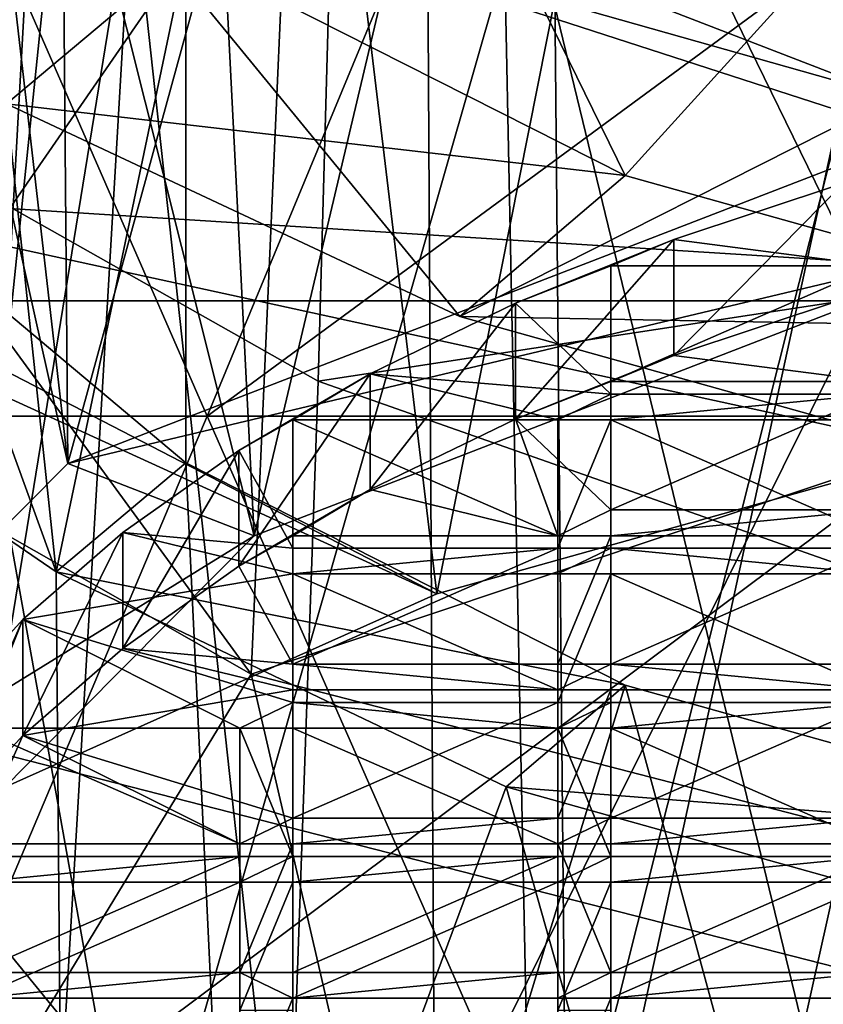
# Model space of a CAD drawing. Extents: x -31 to 31, y -4 to 161.
# Drawn here: x -8 to -4, y 83 to 86 of the extents above; entities that cross this region are included whole.
import ezdxf

# ---------------------------------------------------------------- set-up
doc = ezdxf.new("R2010")
doc.units = 0
doc.header["$MEASUREMENT"] = 0

msp = doc.modelspace()

# ---------------------------------------------------------------- linework, layer by layer
for points in [[(-11.6088, 106.300003, -15.9781), (-6.1031, 106.300003, -18.7834), (-11.3435, 79, -16.1675)], [(-6.1031, 106.300003, 18.7834), (-11.6088, 106.300003, 15.9781), (-8.6396, 79, 17.760099)], [(-6.1031, 106.300003, -18.7834), (-5.9479, 79, -18.833099), (-11.3435, 79, -16.1675)], [(-6.1031, 106.300003, 18.7834), (-8.6396, 79, 17.760099), (-5.5479, 79, 18.9548)], [(-6.1031, 106.300003, -18.7834), (0, 106.300003, -19.75), (-5.9479, 79, -18.833099)], [(-6.1031, 106.300003, 18.7834), (-5.5479, 79, 18.9548), (-2.2776, 86.1465, 19.618299)], [(-6.1031, 106.300003, 18.7834), (-2.2776, 86.1465, 19.618299), (-2.208, 86.288902, 19.6262)], [(0, 106.300003, -19.75), (0, 79, -19.75), (-5.9479, 79, -18.833099)], [(-5.6705, 103.5, 17.4519), (-7.9137, 81.800003, 16.555799), (-10.7859, 103.5, 14.8455)], [(-10.7859, 103.5, -14.8455), (-10.4396, 81.800003, -15.091), (-5.6705, 103.5, -17.4519)], [(-10.4396, 81.800003, -15.091), (-5.4683, 81.800003, -17.5163), (-5.6705, 103.5, -17.4519)], [(-2.3, 86, 18.205299), (-7.9137, 81.800003, 16.555799), (-5.6705, 103.5, 17.4519)], [(-2.102, 86.398499, 18.2292), (-2.2496, 86.218803, 18.2117), (-5.6705, 103.5, 17.4519)], [(-2.2496, 86.218803, 18.2117), (-2.3, 86, 18.205299), (-5.6705, 103.5, 17.4519)], [(-5.6705, 103.5, -17.4519), (-5.4683, 81.800003, -17.5163), (0, 103.5, -18.35)], [(-5.4683, 81.800003, -17.5163), (0, 81.800003, -18.35), (0, 103.5, -18.35)], [(-3.846, 94.749199, 126.211998), (-5.9565, 84.113899, 130.746002), (-7.1064, 93.693001, 124.306999)], [(-4.0319, 84.652603, 131.718002), (-5.9565, 84.113899, 130.746002), (-3.846, 94.749199, 126.211998)], [(-7.1064, 93.693001, 124.306999), (-8.3658, 84.463898, 127.665001), (-9.285, 92.112297, 121.455002)], [(-7.5898, 84.957703, 128.554993), (-8.3658, 84.463898, 127.665001), (-7.1064, 93.693001, 124.306999)], [(-5.9565, 84.113899, 130.746002), (-7.5898, 84.957703, 128.554993), (-7.1064, 93.693001, 124.306999)], [(-15.1187, 86.042999, 21.5), (-12.4308, 93.559799, 21.5), (12.6818, 92.985001, 21.5)], [(-15.1187, 86.042999, 21.5), (12.6818, 92.985001, 21.5), (15.6306, 84.109901, 21.5)], [(10.659, 92.775398, 25), (-10.646, 92.796402, 25), (-14.2831, 85.220497, 25)], [(10.659, 92.775398, 25), (-14.2831, 85.220497, 25), (14.2831, 85.220497, 25)], [(-4.0785, 85.869797, 130.201004), (-3.6295, 91.215401, 127.469002), (-5.6946, 90.637398, 126.426003)], [(-6.657, 83.8106, 54.279701), (-11.9677, 91.0886, 64.656097), (-12.3005, 87.028, 54.177502)], [(-6.657, 83.8106, 54.279701), (-6.4769, 87.868896, 64.836502), (-11.9677, 91.0886, 64.656097)], [(-3.1697, 90.835297, 126.782997), (-3.688, 85.4767, 129.492004), (-5.2454, 90.254303, 125.735001)], [(-7.3492, 84.605301, 127.919998), (-5.6946, 90.637398, 126.426003), (-7.3931, 89.826103, 124.961998)], [(-7.3492, 84.605301, 127.919998), (-4.0785, 85.869797, 130.201004), (-5.6946, 90.637398, 126.426003)], [(-5.2454, 90.254303, 125.735001), (-6.6456, 84.333199, 127.429001), (-6.9041, 89.415398, 124.222)], [(-3.688, 85.4767, 129.492004), (-6.6456, 84.333199, 127.429001), (-5.2454, 90.254303, 125.735001)], [(-7.3492, 84.605301, 127.919998), (-7.3931, 89.826103, 124.961998), (-7.909, 89.474503, 124.328003)], [(-7.3492, 84.605301, 127.919998), (-7.909, 89.474503, 124.328003), (-8.354, 89.1008, 123.653999)], [(-10.1539, 89.4561, 52.855999), (-7.3643, 80.679703, 42.5126), (-11.478, 83.7229, 42.784199)], [(-5.6188, 86.779099, 52.743401), (-7.3643, 80.679703, 42.5126), (-10.1539, 89.4561, 52.855999)], [(-6.9041, 89.415398, 124.222), (-6.6456, 84.333199, 127.429001), (-7.746, 88.708504, 122.945999)], [(-5.6188, 86.779099, 52.743401), (0, 89.1661, 60.68), (0, 85.008698, 51.127998)], [(-7.5459, 78.765999, -28.159599), (-9.6687, 89.125298, -26.703899), (-2.3972, 89.125298, -28.299101)], [(-9.1643, 82.778, 124.623001), (-7.3492, 84.605301, 127.919998), (-8.354, 89.1008, 123.653999)], [(-3.7165, 78.765999, -28.915199), (-7.5459, 78.765999, -28.159599), (-2.3972, 89.125298, -28.299101)], [(-6.6456, 84.333199, 127.429001), (-8.2869, 82.680901, 124.447998), (-7.746, 88.708504, 122.945999)], [(-13.2537, 84.784698, -21.570101), (-6.823, 84.784698, -24.379801), (-8.4982, 88.617599, -23.443199)], [(-8.4982, 88.617599, -23.443199), (-6.823, 84.784698, -24.379801), (-5.2347, 88.617599, -24.380301)], [(-6.823, 84.784698, -24.379801), (-1.6141, 88.617599, -24.8836), (-5.2347, 88.617599, -24.380301)], [(-6.823, 84.784698, -24.379801), (0, 84.784698, -25.316601), (-1.6141, 88.617599, -24.8836)], [(-6.9041, 86.531998, 114.482002), (-5.2454, 85.693199, 112.969002), (-6.6456, 88.553001, 112.971001)], [(-5.2454, 85.693199, 112.969002), (-3.688, 87.409599, 110.907997), (-6.6456, 88.553001, 112.971001)], [(0, 85.896301, 93.8881), (-6.3332, 87.504303, 93.1847), (-4.2991, 88.434998, 87.041603)], [(-9.285, 88.383202, 114.726997), (-8.3658, 79.063904, 117.922997), (-7.1064, 86.802498, 111.875999)], [(0, 88.177803, 72.279297), (-6.4769, 87.868896, 64.836502), (0, 86.0355, 62.371899)], [(-5.0815, 87.661301, 100.184998), (0, 86.235901, 100.540001), (0, 88.109596, 97.385399)], [(-11.8333, 87.985497, 100.252998), (-6.5254, 81.474297, 103.001999), (-12.0573, 84.010101, 105.642998)], [(-6.3332, 87.504303, 93.1847), (-6.4041, 84.916496, 98.462898), (-11.8333, 87.985497, 100.252998)], [(-6.4041, 84.916496, 98.462898), (-6.5254, 81.474297, 103.001999), (-11.8333, 87.985497, 100.252998)], [(0, 86.0355, 62.371899), (-6.4769, 87.868896, 64.836502), (-6.657, 83.8106, 54.279701)], [(-5.3013, 87.250999, 136.404999), (0, 85.507797, 133.261002), (0, 87.704102, 137.223007)], [(-5.0815, 87.661301, 100.184998), (-4.3829, 86.636803, 101.264), (0, 86.235901, 100.540001)], [(0, 85.896301, 93.8881), (-6.4041, 84.916496, 98.462898), (-6.3332, 87.504303, 93.1847)], [(-5.2454, 85.693199, 112.969002), (-3.1697, 85.112099, 111.919998), (-3.688, 87.409599, 110.907997)], [(-7.1064, 86.802498, 111.875999), (-4.2304, 85.988899, 110.407997), (-7.6229, 87.300499, 112.774002)], [(-5.8694, 85.161301, 112.009003), (-7.6229, 87.300499, 112.774002), (-4.2304, 85.988899, 110.407997)], [(-5.8694, 85.161301, 112.009003), (-7.5812, 85.963402, 113.456001), (-7.6229, 87.300499, 112.774002)], [(-9.5605, 86.702301, 135.102005), (-9.9632, 85.946098, 134.050995), (-5.3013, 87.250999, 136.404999)], [(-9.9632, 85.946098, 134.050995), (-4.0319, 84.652603, 131.718002), (-5.3013, 87.250999, 136.404999)], [(-7.746, 85.314796, 116.823997), (-6.9041, 86.531998, 114.482002), (-7.746, 87.238998, 115.757004)], [(-1.9102, 84.973099, 132.296005), (0, 85.507797, 133.261002), (-5.3013, 87.250999, 136.404999)], [(-4.0319, 84.652603, 131.718002), (-1.9102, 84.973099, 132.296005), (-5.3013, 87.250999, 136.404999)], [(-9.7373, 78.7509, 44.634102), (-6.657, 83.8106, 54.279701), (-12.3005, 87.028, 54.177502)], [(-8.3658, 79.063904, 117.922997), (-7.5898, 78.570099, 117.031998), (-7.1064, 86.802498, 111.875999)], [(-7.5898, 78.570099, 117.031998), (-5.9565, 76.265198, 116.586998), (-7.1064, 86.802498, 111.875999)], [(-7.1064, 86.802498, 111.875999), (-5.9565, 76.265198, 116.586998), (-3.846, 85.7463, 109.970001)], [(-7.1064, 86.802498, 111.875999), (-3.846, 85.7463, 109.970001), (-4.2304, 85.988899, 110.407997)], [(-5.6188, 86.779099, 52.743401), (-3.8484, 79.482498, 42.403702), (-7.3643, 80.679703, 42.5126)], [(-5.6188, 86.779099, 52.743401), (0, 85.008698, 51.127998), (-3.8484, 79.482498, 42.403702)], [(-7.746, 85.314796, 116.823997), (-6.9041, 84.607803, 115.547997), (-6.9041, 86.531998, 114.482002)], [(-5.2454, 85.693199, 112.969002), (-6.9041, 86.531998, 114.482002), (-7.5812, 85.963402, 113.456001)], [(-7.3931, 84.197197, 114.807999), (-7.5812, 85.963402, 113.456001), (-6.9041, 86.531998, 114.482002)], [(-7.3931, 84.197197, 114.807999), (-6.9041, 86.531998, 114.482002), (-6.9041, 84.607803, 115.547997)], [(-8.1782, 86.362198, 114.175003), (-7.5812, 85.963402, 113.456001), (-7.3931, 84.197197, 114.807999)], [(-8.1782, 86.362198, 114.175003), (-7.3931, 84.197197, 114.807999), (-7.909, 84.548698, 115.442001)], [(-2.2776, 86.1465, 19.618299), (-5.5479, 79, 18.9548), (-2.3, 86, 19.615601)], [(-16.9459, 77.099998, 21.5), (-15.1187, 86.042999, 21.5), (15.6306, 84.109901, 21.5)], [(0, 86.0355, 62.371899), (-6.657, 83.8106, 54.279701), (0, 82.093002, 53.0919)], [(-2.3, 81.800003, 18.205299), (-7.9137, 81.800003, 16.555799), (-2.3, 86, 18.205299)], [(-3.8077, 84.584297, 110.968002), (-5.8694, 85.161301, 112.009003), (-4.2304, 85.988899, 110.407997)], [(-2.3, 86, 19.615601), (-5.5479, 79, 18.9548), (-2.3, 79, 19.615601)], [(-9.9632, 85.946098, 134.050995), (-5.9565, 84.113899, 130.746002), (-4.0319, 84.652603, 131.718002)], [(-7.5898, 83.3834, 129.427994), (-5.9565, 84.113899, 130.746002), (-9.9632, 85.946098, 134.050995)], [(-5.2454, 85.693199, 112.969002), (-7.5812, 85.963402, 113.456001), (-5.8694, 85.161301, 112.009003)], [(-7.3492, 84.605301, 127.919998), (-3.688, 85.4767, 129.492004), (-4.0785, 85.869797, 130.201004)], [(0, 82.6633, 99.538101), (-6.4041, 84.916496, 98.462898), (0, 85.896301, 93.8881)], [(-5.9565, 76.265198, 116.586998), (-4.0319, 75.726501, 115.614998), (-3.846, 85.7463, 109.970001)], [(-3.1697, 85.112099, 111.919998), (-5.2454, 85.693199, 112.969002), (-5.8694, 85.161301, 112.009003)], [(-4.3, 85.352501, 128.235992), (-5.0621, 85.451103, 128.414001), (-4.422, 85.663597, 128.798004)], [(-5.0621, 85.013802, 128.656998), (-4.422, 85.663597, 128.798004), (-5.0621, 85.451103, 128.414001)], [(-5.0621, 85.013802, 128.656998), (-4.422, 85.226303, 129.039993), (-4.422, 85.663597, 128.798004)], [(-7.3492, 84.605301, 127.919998), (-6.6456, 84.333199, 127.429001), (-3.688, 85.4767, 129.492004)], [(-5.3, 85.352501, 128.235992), (-5.659, 85.2108, 127.981003), (-5.0621, 85.451103, 128.414001)], [(-5.659, 84.773399, 128.223007), (-5.0621, 85.013802, 128.656998), (-5.0621, 85.451103, 128.414001)], [(-5.659, 84.773399, 128.223007), (-5.0621, 85.451103, 128.414001), (-5.659, 85.2108, 127.981003)], [(-4.3, 85.352501, 128.235992), (-5.3, 85.352501, 128.235992), (-5.0621, 85.451103, 128.414001)], [(-5.3, 85.352501, 128.235992), (-5.3, 84.867699, 127.362), (-5.659, 85.2108, 127.981003)], [(-5.3, 84.867699, 127.362), (-5.3, 85.352501, 128.235992), (-5.3, 84.915199, 128.479004)], [(-5.3, 84.915199, 128.479004), (-4.3, 85.352501, 128.235992), (-4.3, 84.915199, 128.479004)], [(-5.3, 85.352501, 128.235992), (-4.3, 85.352501, 128.235992), (-5.3, 84.915199, 128.479004)], [(-8.2869, 80.846901, 121.139), (-6.6456, 79.194603, 118.158997), (-7.746, 85.314796, 116.823997)], [(-7.746, 85.314796, 116.823997), (-6.6456, 79.194603, 118.158997), (-6.9041, 84.607803, 115.547997)], [(15.0452, 77.717201, 25), (-14.2831, 85.220497, 25), (-15.0453, 77.7155, 25)], [(14.2831, 85.220497, 25), (-14.2831, 85.220497, 25), (15.0452, 77.717201, 25)], [(-5.3, 84.867699, 127.362), (-6.2077, 84.944801, 127.500999), (-5.659, 85.2108, 127.981003)], [(-6.2077, 84.5075, 127.742996), (-5.659, 85.2108, 127.981003), (-6.2077, 84.944801, 127.500999)], [(-6.2077, 84.5075, 127.742996), (-5.659, 84.773399, 128.223007), (-5.659, 85.2108, 127.981003)], [(-5.0621, 85.013802, 128.656998), (-4.3, 84.915199, 128.479004), (-4.422, 85.226303, 129.039993)], [(-3.1697, 85.112099, 111.919998), (-5.8694, 85.161301, 112.009003), (-3.8077, 84.584297, 110.968002)], [(-5.659, 84.773399, 128.223007), (-5.3, 84.915199, 128.479004), (-5.0621, 85.013802, 128.656998)], [(-5.3, 84.915199, 128.479004), (-4.3, 84.915199, 128.479004), (-5.0621, 85.013802, 128.656998)], [(-5.9565, 84.113899, 130.746002), (-7.5898, 83.3834, 129.427994), (-7.5898, 84.957703, 128.554993)], [(-6.5, 84.770699, 127.186996), (-6.7033, 84.655403, 126.978996), (-6.2077, 84.944801, 127.500999)], [(-6.7033, 84.218102, 127.221001), (-6.2077, 84.944801, 127.500999), (-6.7033, 84.655403, 126.978996)], [(-6.7033, 84.218102, 127.221001), (-6.2077, 84.5075, 127.742996), (-6.2077, 84.944801, 127.500999)], [(-5.5, 84.770699, 127.186996), (-6.5, 84.770699, 127.186996), (-6.2077, 84.944801, 127.500999)], [(-5.5, 84.770699, 127.186996), (-6.2077, 84.944801, 127.500999), (-5.3, 84.867699, 127.362)], [(-7.3492, 78.922501, 117.667999), (-9.1643, 80.749802, 120.963997), (-8.354, 84.922401, 116.115997)], [(-7.3492, 78.922501, 117.667999), (-8.354, 84.922401, 116.115997), (-7.909, 84.548698, 115.442001)], [(0, 82.6633, 99.538101), (-6.5254, 81.474297, 103.001999), (-6.4041, 84.916496, 98.462898)], [(-5.3, 84.430397, 127.603996), (-5.3, 84.915199, 128.479004), (-5.659, 84.773399, 128.223007)], [(-5.3, 84.867699, 127.362), (-5.3, 84.915199, 128.479004), (-5.3, 84.430397, 127.603996)], [(-5.3, 84.770699, 127.186996), (-5.5, 84.770699, 127.186996), (-5.3, 84.867699, 127.362)], [(-5.3, 84.867699, 127.362), (-5.3, 84.430397, 127.603996), (-4.3, 84.867699, 127.362)], [(-4.3, 84.867699, 127.362), (-5.3, 84.430397, 127.603996), (-4.3, 84.430397, 127.603996)], [(-4.3, 84.770699, 127.186996), (-5.3, 84.770699, 127.186996), (-4.3, 84.867699, 127.362)], [(-4.3, 84.867699, 127.362), (-5.3, 84.770699, 127.186996), (-5.3, 84.867699, 127.362)], [(-10.0696, 77.099998, -23.632099), (-6.823, 84.784698, -24.379801), (-13.2537, 84.784698, -21.570101)], [(-3.4387, 77.099998, -25.4568), (-6.823, 84.784698, -24.379801), (-10.0696, 77.099998, -23.632099)], [(-3.4387, 77.099998, -25.4568), (0, 84.784698, -25.316601), (-6.823, 84.784698, -24.379801)], [(-6.5, 84.770699, 127.186996), (-6.5, 84.285896, 126.311996), (-6.7033, 84.655403, 126.978996)], [(-6.5, 84.770699, 127.186996), (-5.5, 84.333397, 127.429001), (-6.5, 84.333397, 127.429001)], [(-6.5, 84.770699, 127.186996), (-5.5, 84.770699, 127.186996), (-5.5, 84.333397, 127.429001)], [(-6.5, 83.848602, 126.555), (-6.5, 84.770699, 127.186996), (-6.5, 84.333397, 127.429001)], [(-6.5, 84.285896, 126.311996), (-6.5, 84.770699, 127.186996), (-6.5, 83.848602, 126.555)], [(-6.2077, 84.5075, 127.742996), (-5.5, 84.333397, 127.429001), (-5.659, 84.773399, 128.223007)], [(-5.5, 84.333397, 127.429001), (-5.3, 84.430397, 127.603996), (-5.659, 84.773399, 128.223007)], [(-5.5, 84.333397, 127.429001), (-5.5, 84.770699, 127.186996), (-5.5, 84.285896, 126.311996)], [(-5.3, 84.285896, 126.311996), (-5.5, 84.285896, 126.311996), (-5.3, 84.770699, 127.186996)], [(-5.3, 84.770699, 127.186996), (-5.5, 84.285896, 126.311996), (-5.5, 84.770699, 127.186996)], [(-5.3, 83.848602, 126.555), (-5.3, 84.770699, 127.186996), (-5.3, 84.333397, 127.429001)], [(-5.3, 84.285896, 126.311996), (-5.3, 84.770699, 127.186996), (-5.3, 83.848602, 126.555)], [(-5.3, 84.770699, 127.186996), (-4.3, 84.333397, 127.429001), (-5.3, 84.333397, 127.429001)], [(-5.3, 84.770699, 127.186996), (-4.3, 84.770699, 127.186996), (-4.3, 84.333397, 127.429001)], [(-6.5, 84.285896, 126.311996), (-7.1418, 84.3451, 126.418999), (-6.7033, 84.655403, 126.978996)], [(-7.1418, 83.9077, 126.661003), (-6.7033, 84.655403, 126.978996), (-7.1418, 84.3451, 126.418999)], [(-7.1418, 83.9077, 126.661003), (-6.7033, 84.218102, 127.221001), (-6.7033, 84.655403, 126.978996)], [(-9.1643, 82.778, 124.623001), (-6.6456, 84.333199, 127.429001), (-7.3492, 84.605301, 127.919998)], [(-5.2454, 83.768997, 114.035004), (-7.3931, 84.197197, 114.807999), (-6.9041, 84.607803, 115.547997)], [(-6.9041, 84.607803, 115.547997), (-6.6456, 79.194603, 118.158997), (-5.2454, 83.768997, 114.035004)], [(-7.3492, 78.922501, 117.667999), (-7.909, 84.548698, 115.442001), (-7.3931, 84.197197, 114.807999)], [(-6.7033, 84.218102, 127.221001), (-6.5, 84.333397, 127.429001), (-6.2077, 84.5075, 127.742996)], [(-6.5, 84.333397, 127.429001), (-5.5, 84.333397, 127.429001), (-6.2077, 84.5075, 127.742996)], [(-5.5, 84.333397, 127.429001), (-5.3, 84.333397, 127.429001), (-5.3, 84.430397, 127.603996)], [(-5.3, 84.333397, 127.429001), (-4.3, 84.333397, 127.429001), (-4.3, 84.430397, 127.603996)], [(-5.3, 84.333397, 127.429001), (-4.3, 84.430397, 127.603996), (-5.3, 84.430397, 127.603996)], [(-6.5, 84.188904, 126.137001), (-7.5194, 84.016403, 125.825996), (-7.1418, 84.3451, 126.418999)], [(-7.5194, 83.579102, 126.069), (-7.1418, 84.3451, 126.418999), (-7.5194, 84.016403, 125.825996)], [(-7.5194, 83.579102, 126.069), (-7.1418, 83.9077, 126.661003), (-7.1418, 84.3451, 126.418999)], [(-6.5, 84.188904, 126.137001), (-7.1418, 84.3451, 126.418999), (-6.5, 84.285896, 126.311996)], [(-9.1643, 82.778, 124.623001), (-8.2869, 82.680901, 124.447998), (-6.6456, 84.333199, 127.429001)], [(-6.5, 83.848602, 126.555), (-6.5, 84.333397, 127.429001), (-6.7033, 84.218102, 127.221001)], [(-5.5, 83.848602, 126.555), (-5.5, 84.333397, 127.429001), (-5.5, 84.285896, 126.311996)], [(-5.5, 83.848602, 126.555), (-5.3, 84.333397, 127.429001), (-5.5, 84.333397, 127.429001)], [(-5.5, 83.848602, 126.555), (-5.3, 83.848602, 126.555), (-5.3, 84.333397, 127.429001)], [(-6.5, 84.285896, 126.311996), (-6.5, 83.848602, 126.555), (-5.5, 84.285896, 126.311996)], [(-5.5, 84.285896, 126.311996), (-6.5, 83.848602, 126.555), (-5.5, 83.848602, 126.555)], [(-5.5, 84.188904, 126.137001), (-6.5, 84.188904, 126.137001), (-5.5, 84.285896, 126.311996)], [(-5.5, 84.285896, 126.311996), (-6.5, 84.188904, 126.137001), (-6.5, 84.285896, 126.311996)], [(-5.3, 84.188904, 126.137001), (-5.5, 84.188904, 126.137001), (-5.3, 84.285896, 126.311996)], [(-5.3, 84.285896, 126.311996), (-5.5, 84.188904, 126.137001), (-5.5, 84.285896, 126.311996)], [(-5.3, 84.285896, 126.311996), (-5.3, 83.848602, 126.555), (-4.3, 84.285896, 126.311996)], [(-4.3, 84.285896, 126.311996), (-5.3, 83.848602, 126.555), (-4.3, 83.848602, 126.555)], [(-4.3, 84.188904, 126.137001), (-5.3, 84.285896, 126.311996), (-4.3, 84.285896, 126.311996)], [(-4.3, 84.188904, 126.137001), (-5.3, 84.188904, 126.137001), (-5.3, 84.285896, 126.311996)], [(-6.5, 83.704102, 125.263), (-7.5194, 84.016403, 125.825996), (-6.5, 84.188904, 126.137001)], [(-5.6946, 83.385803, 113.344002), (-7.3931, 84.197197, 114.807999), (-5.2454, 83.768997, 114.035004)], [(-7.3492, 78.922501, 117.667999), (-7.3931, 84.197197, 114.807999), (-5.6946, 83.385803, 113.344002)], [(-7.1418, 83.9077, 126.661003), (-6.5, 83.848602, 126.555), (-6.7033, 84.218102, 127.221001)], [(-6.5, 84.188904, 126.137001), (-5.5, 83.751602, 126.379997), (-6.5, 83.751602, 126.379997)], [(-6.5, 84.188904, 126.137001), (-5.5, 84.188904, 126.137001), (-5.5, 83.751602, 126.379997)], [(-6.5, 83.2668, 125.504997), (-6.5, 84.188904, 126.137001), (-6.5, 83.751602, 126.379997)], [(-6.5, 83.704102, 125.263), (-6.5, 84.188904, 126.137001), (-6.5, 83.2668, 125.504997)], [(-5.5, 83.751602, 126.379997), (-5.5, 84.188904, 126.137001), (-5.5, 83.2668, 125.504997)], [(-5.5, 83.2668, 125.504997), (-5.5, 84.188904, 126.137001), (-5.5, 83.704102, 125.263)], [(-5.3, 83.704102, 125.263), (-5.5, 83.704102, 125.263), (-5.3, 84.188904, 126.137001)], [(-5.3, 84.188904, 126.137001), (-5.5, 83.704102, 125.263), (-5.5, 84.188904, 126.137001)], [(-5.3, 84.188904, 126.137001), (-4.3, 83.751602, 126.379997), (-5.3, 83.751602, 126.379997)], [(-5.3, 84.188904, 126.137001), (-4.3, 84.188904, 126.137001), (-4.3, 83.751602, 126.379997)], [(-5.3, 83.2668, 125.504997), (-5.3, 84.188904, 126.137001), (-5.3, 83.751602, 126.379997)], [(-5.3, 83.704102, 125.263), (-5.3, 84.188904, 126.137001), (-5.3, 83.2668, 125.504997)], [(-16.9459, 77.099998, 21.5), (15.6306, 84.109901, 21.5), (16.9459, 77.099998, 21.5)], [(-12.0573, 84.010101, 105.642998), (-6.5254, 81.474297, 103.001999), (-10.8915, 78.359703, 109.021004)], [(-7.5194, 84.016403, 125.825996), (-7.7, 83.607201, 125.087997), (-7.8328, 83.672302, 125.205002)], [(-7.8328, 83.235001, 125.447998), (-7.5194, 84.016403, 125.825996), (-7.8328, 83.672302, 125.205002)], [(-7.8328, 83.235001, 125.447998), (-7.5194, 83.579102, 126.069), (-7.5194, 84.016403, 125.825996)], [(-6.7, 83.607201, 125.087997), (-7.7, 83.607201, 125.087997), (-7.5194, 84.016403, 125.825996)], [(-6.5, 83.704102, 125.263), (-6.7, 83.607201, 125.087997), (-7.5194, 84.016403, 125.825996)], [(-7.5194, 83.579102, 126.069), (-6.5, 83.751602, 126.379997), (-7.1418, 83.9077, 126.661003)], [(-7.1418, 83.9077, 126.661003), (-6.5, 83.751602, 126.379997), (-6.5, 83.848602, 126.555)], [(-6.5, 83.848602, 126.555), (-5.5, 83.751602, 126.379997), (-5.5, 83.848602, 126.555)], [(-6.5, 83.751602, 126.379997), (-5.5, 83.751602, 126.379997), (-6.5, 83.848602, 126.555)], [(-5.5, 83.751602, 126.379997), (-5.3, 83.751602, 126.379997), (-5.3, 83.848602, 126.555)], [(-5.5, 83.751602, 126.379997), (-5.3, 83.848602, 126.555), (-5.5, 83.848602, 126.555)], [(-5.3, 83.848602, 126.555), (-4.3, 83.751602, 126.379997), (-4.3, 83.848602, 126.555)], [(-5.3, 83.751602, 126.379997), (-4.3, 83.751602, 126.379997), (-5.3, 83.848602, 126.555)], [(-5.0738, 76.966904, 44.609299), (-6.657, 83.8106, 54.279701), (-9.7373, 78.7509, 44.634102)], [(0, 82.093002, 53.0919), (-6.657, 83.8106, 54.279701), (-5.0738, 76.966904, 44.609299)], [(-7.5194, 83.579102, 126.069), (-6.5, 83.2668, 125.504997), (-6.5, 83.751602, 126.379997)], [(-6.6456, 79.194603, 118.158997), (-3.688, 78.051102, 116.096001), (-5.2454, 83.768997, 114.035004)], [(-3.1697, 83.188004, 112.987), (-5.6946, 83.385803, 113.344002), (-5.2454, 83.768997, 114.035004)], [(-5.5, 83.2668, 125.504997), (-5.3, 83.2668, 125.504997), (-5.3, 83.751602, 126.379997)], [(-5.5, 83.2668, 125.504997), (-5.3, 83.751602, 126.379997), (-5.5, 83.751602, 126.379997)], [(-5.2454, 83.768997, 114.035004), (-3.688, 78.051102, 116.096001), (-3.1697, 83.188004, 112.987)], [(-11.1993, 79.052399, 38.143299), (-11.478, 83.7229, 42.784199), (-7.3643, 80.679703, 42.5126)], [(-6.5, 83.607201, 125.087997), (-6.7, 83.607201, 125.087997), (-6.5, 83.704102, 125.263)], [(-6.5, 83.704102, 125.263), (-6.5, 83.2668, 125.504997), (-5.5, 83.704102, 125.263)], [(-5.5, 83.704102, 125.263), (-6.5, 83.2668, 125.504997), (-5.5, 83.2668, 125.504997)], [(-5.5, 83.607201, 125.087997), (-6.5, 83.704102, 125.263), (-5.5, 83.704102, 125.263)], [(-5.5, 83.607201, 125.087997), (-6.5, 83.607201, 125.087997), (-6.5, 83.704102, 125.263)], [(-5.3, 83.607201, 125.087997), (-5.5, 83.607201, 125.087997), (-5.3, 83.704102, 125.263)], [(-5.3, 83.704102, 125.263), (-5.5, 83.607201, 125.087997), (-5.5, 83.704102, 125.263)], [(-5.3, 83.704102, 125.263), (-5.3, 83.2668, 125.504997), (-4.3, 83.704102, 125.263)], [(-4.3, 83.704102, 125.263), (-5.3, 83.2668, 125.504997), (-4.3, 83.2668, 125.504997)], [(-4.3, 83.704102, 125.263), (-5.3, 83.607201, 125.087997), (-5.3, 83.704102, 125.263)], [(-4.3, 83.607201, 125.087997), (-5.3, 83.607201, 125.087997), (-4.3, 83.704102, 125.263)], [(-7.7, 83.607201, 125.087997), (-6.7, 83.169899, 125.330002), (-7.7, 83.169899, 125.330002)], [(-7.7, 83.607201, 125.087997), (-6.7, 83.607201, 125.087997), (-6.7, 83.169899, 125.330002)], [(-6.7, 83.169899, 125.330002), (-6.7, 83.607201, 125.087997), (-6.7, 83.122398, 124.212997)], [(-6.5, 83.607201, 125.087997), (-6.5, 83.122398, 124.212997), (-6.7, 83.607201, 125.087997)], [(-6.5, 83.122398, 124.212997), (-6.7, 83.122398, 124.212997), (-6.7, 83.607201, 125.087997)], [(-6.5, 83.607201, 125.087997), (-5.5, 83.169899, 125.330002), (-6.5, 83.169899, 125.330002)], [(-6.5, 83.607201, 125.087997), (-5.5, 83.607201, 125.087997), (-5.5, 83.169899, 125.330002)], [(-6.5, 83.122398, 124.212997), (-6.5, 83.607201, 125.087997), (-6.5, 83.169899, 125.330002)], [(-5.5, 83.169899, 125.330002), (-5.5, 83.607201, 125.087997), (-5.5, 83.122398, 124.212997)], [(-5.3, 83.607201, 125.087997), (-5.3, 83.122398, 124.212997), (-5.5, 83.607201, 125.087997)], [(-5.3, 83.122398, 124.212997), (-5.5, 83.122398, 124.212997), (-5.5, 83.607201, 125.087997)], [(-5.3, 83.607201, 125.087997), (-4.3, 83.169899, 125.330002), (-5.3, 83.169899, 125.330002)], [(-5.3, 83.607201, 125.087997), (-4.3, 83.607201, 125.087997), (-4.3, 83.169899, 125.330002)], [(-5.3, 83.122398, 124.212997), (-5.3, 83.607201, 125.087997), (-5.3, 83.169899, 125.330002)], [(-7.7, 83.169899, 125.330002), (-7.5194, 83.579102, 126.069), (-7.8328, 83.235001, 125.447998)], [(-7.7, 83.169899, 125.330002), (-6.7, 83.169899, 125.330002), (-7.5194, 83.579102, 126.069)], [(-6.7, 83.169899, 125.330002), (-6.5, 83.2668, 125.504997), (-7.5194, 83.579102, 126.069)], [(-4.0785, 77.657997, 115.386002), (-7.3492, 78.922501, 117.667999), (-5.6946, 83.385803, 113.344002)], [(-3.6295, 82.8078, 112.301003), (-5.6946, 83.385803, 113.344002), (-3.1697, 83.188004, 112.987)], [(-4.0785, 77.657997, 115.386002), (-5.6946, 83.385803, 113.344002), (-3.6295, 82.8078, 112.301003)], [(-6.7, 83.169899, 125.330002), (-6.5, 83.169899, 125.330002), (-6.5, 83.2668, 125.504997)], [(-6.5, 83.169899, 125.330002), (-5.5, 83.169899, 125.330002), (-5.5, 83.2668, 125.504997)], [(-6.5, 83.169899, 125.330002), (-5.5, 83.2668, 125.504997), (-6.5, 83.2668, 125.504997)], [(-5.5, 83.169899, 125.330002), (-5.3, 83.169899, 125.330002), (-5.3, 83.2668, 125.504997)], [(-5.5, 83.169899, 125.330002), (-5.3, 83.2668, 125.504997), (-5.5, 83.2668, 125.504997)], [(-5.3, 83.169899, 125.330002), (-4.3, 83.2668, 125.504997), (-5.3, 83.2668, 125.504997)], [(-5.3, 83.169899, 125.330002), (-4.3, 83.169899, 125.330002), (-4.3, 83.2668, 125.504997)], [(-6.7, 82.684998, 124.456001), (-6.7, 83.169899, 125.330002), (-6.7, 83.122398, 124.212997)], [(-6.7, 82.684998, 124.456001), (-6.5, 83.169899, 125.330002), (-6.7, 83.169899, 125.330002)], [(-6.7, 82.684998, 124.456001), (-6.5, 82.684998, 124.456001), (-6.5, 83.169899, 125.330002)], [(-6.5, 83.122398, 124.212997), (-6.5, 83.169899, 125.330002), (-6.5, 82.684998, 124.456001)], [(-5.5, 82.684998, 124.456001), (-5.5, 83.169899, 125.330002), (-5.5, 83.122398, 124.212997)], [(-5.3, 82.684998, 124.456001), (-5.3, 83.169899, 125.330002), (-5.5, 83.169899, 125.330002)], [(-5.5, 82.684998, 124.456001), (-5.3, 82.684998, 124.456001), (-5.5, 83.169899, 125.330002)], [(-5.3, 83.122398, 124.212997), (-5.3, 83.169899, 125.330002), (-5.3, 82.684998, 124.456001)], [(-7.7, 83.122398, 124.212997), (-7.7, 82.684998, 124.456001), (-6.7, 83.122398, 124.212997)], [(-6.7, 83.122398, 124.212997), (-7.7, 82.684998, 124.456001), (-6.7, 82.684998, 124.456001)], [(-6.7, 83.025398, 124.038002), (-7.7, 83.025398, 124.038002), (-6.7, 83.122398, 124.212997)], [(-6.7, 83.122398, 124.212997), (-7.7, 83.025398, 124.038002), (-7.7, 83.122398, 124.212997)], [(-6.5, 83.122398, 124.212997), (-6.7, 83.025398, 124.038002), (-6.7, 83.122398, 124.212997)], [(-6.5, 83.025398, 124.038002), (-6.7, 83.025398, 124.038002), (-6.5, 83.122398, 124.212997)], [(-6.5, 83.122398, 124.212997), (-6.5, 82.684998, 124.456001), (-5.5, 83.122398, 124.212997)], [(-5.5, 83.122398, 124.212997), (-6.5, 82.684998, 124.456001), (-5.5, 82.684998, 124.456001)], [(-5.5, 83.122398, 124.212997), (-6.5, 83.025398, 124.038002), (-6.5, 83.122398, 124.212997)], [(-5.5, 83.025398, 124.038002), (-6.5, 83.025398, 124.038002), (-5.5, 83.122398, 124.212997)], [(-5.3, 83.122398, 124.212997), (-5.5, 83.025398, 124.038002), (-5.5, 83.122398, 124.212997)], [(-5.3, 83.025398, 124.038002), (-5.5, 83.025398, 124.038002), (-5.3, 83.122398, 124.212997)], [(-5.3, 83.122398, 124.212997), (-5.3, 82.684998, 124.456001), (-4.3, 83.122398, 124.212997)], [(-4.3, 83.122398, 124.212997), (-5.3, 82.684998, 124.456001), (-4.3, 82.684998, 124.456001)], [(-4.3, 83.122398, 124.212997), (-5.3, 83.025398, 124.038002), (-5.3, 83.122398, 124.212997)], [(-4.3, 83.025398, 124.038002), (-5.3, 83.025398, 124.038002), (-4.3, 83.122398, 124.212997)], [(-7.7, 82.588097, 124.280998), (-6.7, 83.025398, 124.038002), (-6.7, 82.588097, 124.280998)], [(-7.7, 83.025398, 124.038002), (-6.7, 83.025398, 124.038002), (-7.7, 82.588097, 124.280998)], [(-6.7, 82.588097, 124.280998), (-6.7, 83.025398, 124.038002), (-6.7, 82.540604, 123.164001)], [(-6.5, 82.540604, 123.164001), (-6.7, 82.540604, 123.164001), (-6.5, 83.025398, 124.038002)], [(-6.5, 83.025398, 124.038002), (-6.7, 82.540604, 123.164001), (-6.7, 83.025398, 124.038002)], [(-6.5, 82.588097, 124.280998), (-5.5, 83.025398, 124.038002), (-5.5, 82.588097, 124.280998)], [(-6.5, 83.025398, 124.038002), (-5.5, 83.025398, 124.038002), (-6.5, 82.588097, 124.280998)], [(-6.5, 82.540604, 123.164001), (-6.5, 83.025398, 124.038002), (-6.5, 82.588097, 124.280998)], [(-5.5, 82.588097, 124.280998), (-5.5, 83.025398, 124.038002), (-5.5, 82.540604, 123.164001)], [(-5.3, 82.540604, 123.164001), (-5.5, 82.540604, 123.164001), (-5.3, 83.025398, 124.038002)], [(-5.3, 83.025398, 124.038002), (-5.5, 82.540604, 123.164001), (-5.5, 83.025398, 124.038002)], [(-5.3, 82.588097, 124.280998), (-4.3, 83.025398, 124.038002), (-4.3, 82.588097, 124.280998)], [(-5.3, 83.025398, 124.038002), (-4.3, 83.025398, 124.038002), (-5.3, 82.588097, 124.280998)], [(-5.3, 82.540604, 123.164001), (-5.3, 83.025398, 124.038002), (-5.3, 82.588097, 124.280998)], [(-7.7, 82.588097, 124.280998), (-6.7, 82.588097, 124.280998), (-6.7, 82.684998, 124.456001)], [(-7.7, 82.588097, 124.280998), (-6.7, 82.684998, 124.456001), (-7.7, 82.684998, 124.456001)], [(-6.5, 82.588097, 124.280998), (-6.5, 82.684998, 124.456001), (-6.7, 82.684998, 124.456001)], [(-6.7, 82.588097, 124.280998), (-6.5, 82.588097, 124.280998), (-6.7, 82.684998, 124.456001)], [(0, 79.860001, 102.813004), (-6.5254, 81.474297, 103.001999), (0, 82.6633, 99.538101)], [(-6.5, 82.588097, 124.280998), (-5.5, 82.588097, 124.280998), (-5.5, 82.684998, 124.456001)], [(-6.5, 82.588097, 124.280998), (-5.5, 82.684998, 124.456001), (-6.5, 82.684998, 124.456001)], [(-5.5, 82.588097, 124.280998), (-5.3, 82.588097, 124.280998), (-5.3, 82.684998, 124.456001)], [(-5.5, 82.588097, 124.280998), (-5.3, 82.684998, 124.456001), (-5.5, 82.684998, 124.456001)], [(-5.3, 82.588097, 124.280998), (-4.3, 82.684998, 124.456001), (-5.3, 82.684998, 124.456001)], [(-5.3, 82.588097, 124.280998), (-4.3, 82.588097, 124.280998), (-4.3, 82.684998, 124.456001)], [(-6.7, 82.103302, 123.405998), (-6.7, 82.588097, 124.280998), (-6.7, 82.540604, 123.164001)], [(-6.7, 82.103302, 123.405998), (-6.5, 82.103302, 123.405998), (-6.5, 82.588097, 124.280998)], [(-6.7, 82.103302, 123.405998), (-6.5, 82.588097, 124.280998), (-6.7, 82.588097, 124.280998)], [(-6.5, 82.540604, 123.164001), (-6.5, 82.588097, 124.280998), (-6.5, 82.103302, 123.405998)], [(-5.5, 82.103302, 123.405998), (-5.5, 82.588097, 124.280998), (-5.5, 82.540604, 123.164001)], [(-5.5, 82.103302, 123.405998), (-5.3, 82.103302, 123.405998), (-5.3, 82.588097, 124.280998)], [(-5.5, 82.103302, 123.405998), (-5.3, 82.588097, 124.280998), (-5.5, 82.588097, 124.280998)], [(-5.3, 82.540604, 123.164001), (-5.3, 82.588097, 124.280998), (-5.3, 82.103302, 123.405998)]]:
    msp.add_3dface(points)

doc.saveas('drawing.dxf')
